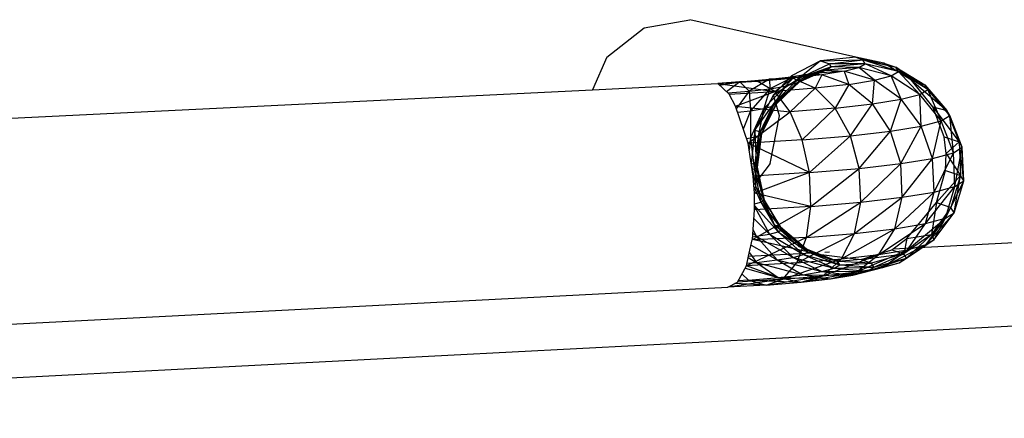
# Model space of a CAD drawing. Extents: x -86 to 83, y -53 to 52.
# Drawn here: x -42 to -39, y 22 to 24 of the extents above; entities that cross this region are included whole.
import ezdxf

# ---------------------------------------------------------------- set-up
doc = ezdxf.new("R2010")
doc.units = 0
doc.header["$MEASUREMENT"] = 0
doc.layers.get('0').update_dxf_attribs({"linetype": 'CONTINUOUS'})

msp = doc.modelspace()

# ---------------------------------------------------------------- linework, layer by layer
for p, q in [((-40.0307, 23.6042), (-39.8929, 23.7136)), ((-39.8929, 23.7136), (-39.7224, 23.7437)), ((-39.1042, 23.6038), (-39.7224, 23.7437)), ((-40.0307, 23.6042), (-40.0849, 23.4832)), ((-39.1042, 23.6038), (-39.2362, 23.5905)), ((-39.0005, 23.5817), (-39.1042, 23.6038)), ((-39.1042, 23.6038), (-38.9552, 23.5669)), ((-39.1042, 23.6038), (-39.0782, 23.5938)), ((-39.2362, 23.5905), (-39.3436, 23.5349)), ((-39.2362, 23.5905), (-39.3159, 23.5258)), ((-39.3159, 23.5258), (-39.203, 23.5796)), ((-39.1963, 23.5679), (-39.3159, 23.5258)), ((-39.1963, 23.5679), (-39.3104, 23.516)), ((-39.2362, 23.5905), (-39.0782, 23.5938)), ((-39.2362, 23.5905), (-39.203, 23.5796)), ((-39.2164, 23.5558), (-39.1963, 23.5679)), ((-39.0939, 23.5658), (-39.2164, 23.5558)), ((-39.203, 23.5796), (-39.0782, 23.5938)), ((-39.0702, 23.58), (-39.203, 23.5796)), ((-39.1963, 23.5679), (-39.203, 23.5796)), ((-39.0702, 23.58), (-39.1963, 23.5679)), ((-39.0939, 23.5658), (-39.1963, 23.5679)), ((-39.1484, 23.5516), (-39.0939, 23.5658)), ((-39.0939, 23.5658), (-39.0702, 23.58)), ((-39.0355, 23.5183), (-39.0939, 23.5658)), ((-38.9729, 23.5346), (-39.0939, 23.5658)), ((-39.0782, 23.5938), (-38.9552, 23.5669)), ((-39.0702, 23.58), (-39.0782, 23.5938)), ((-38.9459, 23.551), (-39.0782, 23.5938)), ((-38.9729, 23.5346), (-39.0702, 23.58)), ((-38.9459, 23.551), (-39.0702, 23.58)), ((-38.8977, 23.5183), (-39.0005, 23.5817)), ((-39.0005, 23.5817), (-38.9552, 23.5669)), ((-38.8977, 23.5183), (-38.9552, 23.5669)), ((-38.9552, 23.5669), (-38.8472, 23.5018)), ((-38.9459, 23.551), (-38.9552, 23.5669)), ((-38.8367, 23.4841), (-38.9552, 23.5669)), ((-39.4255, 23.5218), (-39.3332, 23.5323)), ((-39.3332, 23.5323), (-39.4247, 23.4863)), ((-39.4118, 23.4629), (-39.3159, 23.5258)), ((-39.3436, 23.5349), (-39.4113, 23.4635)), ((-39.4048, 23.4382), (-39.3159, 23.5258)), ((-39.2626, 23.5438), (-39.3658, 23.4959)), ((-39.3332, 23.5323), (-39.3658, 23.4959)), ((-39.3436, 23.5349), (-39.3159, 23.5258)), ((-39.2317, 23.538), (-39.3407, 23.5256)), ((-39.3407, 23.5256), (-39.3332, 23.5323)), ((-39.2626, 23.5438), (-39.3332, 23.5323)), ((-39.2317, 23.538), (-39.3332, 23.5323)), ((-39.2164, 23.5558), (-39.3272, 23.5059)), ((-39.3272, 23.5059), (-39.2626, 23.5438)), ((-39.3104, 23.516), (-39.3159, 23.5258)), ((-39.3104, 23.516), (-39.2164, 23.5558)), ((-39.2164, 23.5558), (-39.2626, 23.5438)), ((-39.1484, 23.5516), (-39.2626, 23.5438)), ((-39.2626, 23.5438), (-39.2317, 23.538)), ((-39.2317, 23.538), (-39.2564, 23.4884)), ((-39.1484, 23.5516), (-39.2317, 23.538)), ((-39.1312, 23.5026), (-39.2317, 23.538)), ((-39.2164, 23.5558), (-39.1484, 23.5516)), ((-39.1484, 23.5516), (-39.1312, 23.5026)), ((-39.0355, 23.5183), (-39.1484, 23.5516)), ((-39.0355, 23.5183), (-38.9729, 23.5346)), ((-38.9729, 23.5346), (-38.9459, 23.551)), ((-38.9361, 23.4475), (-38.9729, 23.5346)), ((-38.8667, 23.4658), (-38.9729, 23.5346)), ((-38.8667, 23.4658), (-38.9459, 23.551)), ((-38.8367, 23.4841), (-38.9459, 23.551)), ((-40.0849, 23.4832), (-39.6182, 23.5061)), ((-39.6182, 23.5061), (-39.4712, 23.5148)), ((-39.536, 23.5127), (-39.6182, 23.5061)), ((-39.5754, 23.4659), (-39.6182, 23.5061)), ((-39.6182, 23.5061), (-39.4064, 23.476)), ((-39.6123, 23.5006), (-39.536, 23.5127)), ((-39.536, 23.5127), (-39.5858, 23.4757)), ((-39.536, 23.5127), (-39.4255, 23.5218)), ((-39.4712, 23.5148), (-39.536, 23.5127)), ((-39.536, 23.5127), (-39.5016, 23.4775)), ((-39.4255, 23.5218), (-39.5016, 23.4775)), ((-39.4712, 23.5148), (-39.3407, 23.5256)), ((-39.4712, 23.5148), (-39.4255, 23.5218)), ((-39.4064, 23.476), (-39.4712, 23.5148)), ((-39.3658, 23.4959), (-39.4467, 23.413)), ((-39.3407, 23.5256), (-39.4255, 23.5218)), ((-39.4255, 23.5218), (-39.4247, 23.4863)), ((-39.4247, 23.4863), (-39.3658, 23.4959)), ((-39.3272, 23.5059), (-39.4143, 23.4215)), ((-39.3658, 23.4959), (-39.4143, 23.4215)), ((-39.4064, 23.476), (-39.3407, 23.5256)), ((-39.4048, 23.4382), (-39.3104, 23.516)), ((-39.3104, 23.516), (-39.4002, 23.43)), ((-39.4002, 23.43), (-39.3272, 23.5059)), ((-39.3272, 23.5059), (-39.3658, 23.4959)), ((-39.2564, 23.4884), (-39.3407, 23.5256)), ((-39.3104, 23.516), (-39.3272, 23.5059)), ((-39.1312, 23.5026), (-39.2564, 23.4884)), ((-39.1312, 23.5026), (-39.1817, 23.4141)), ((-39.1312, 23.5026), (-39.0355, 23.5183)), ((-39.0425, 23.4301), (-39.1312, 23.5026)), ((-39.0425, 23.4301), (-39.0355, 23.5183)), ((-38.9361, 23.4475), (-39.0355, 23.5183)), ((-38.8185, 23.419), (-38.8977, 23.5183)), ((-38.8977, 23.5183), (-38.7659, 23.4057)), ((-38.8977, 23.5183), (-38.8472, 23.5018)), ((-38.8472, 23.5018), (-38.7659, 23.4057)), ((-38.8367, 23.4841), (-38.8472, 23.5018)), ((-38.7546, 23.3865), (-38.8472, 23.5018)), ((-46.2811, 23.1793), (-40.0849, 23.4832)), ((-39.5808, 23.471), (-39.5016, 23.4775)), ((-39.5754, 23.4659), (-39.4064, 23.476)), ((-39.5529, 23.4216), (-39.5754, 23.4659)), ((-39.5529, 23.4216), (-39.4064, 23.476)), ((-39.5016, 23.4775), (-39.5498, 23.4123)), ((-39.5016, 23.4775), (-39.4247, 23.4863)), ((-39.5016, 23.4775), (-39.4962, 23.4049)), ((-39.4247, 23.4863), (-39.4962, 23.4049)), ((-39.4113, 23.4635), (-39.4801, 23.3331)), ((-39.4247, 23.4863), (-39.4467, 23.413)), ((-39.4118, 23.4629), (-39.4048, 23.4382)), ((-39.3893, 23.3856), (-39.4113, 23.4635)), ((-39.2564, 23.4884), (-39.4064, 23.476)), ((-39.3485, 23.4003), (-39.4064, 23.476)), ((-39.2564, 23.4884), (-39.3485, 23.4003)), ((-39.1817, 23.4141), (-39.2564, 23.4884)), ((-38.9361, 23.4475), (-38.8667, 23.4658)), ((-38.8667, 23.4658), (-38.8367, 23.4841)), ((-38.8612, 23.347), (-38.8667, 23.4658)), ((-38.7867, 23.3667), (-38.8667, 23.4658)), ((-38.7867, 23.3667), (-38.8367, 23.4841)), ((-38.7546, 23.3865), (-38.8367, 23.4841)), ((-39.5059, 23.2838), (-39.5529, 23.4216)), ((-39.5529, 23.4216), (-39.3485, 23.4003)), ((-39.4801, 23.3331), (-39.4048, 23.4382)), ((-39.4143, 23.4215), (-39.4683, 23.3116)), ((-39.4048, 23.4382), (-39.4599, 23.3264)), ((-39.4599, 23.3264), (-39.4002, 23.43)), ((-39.4002, 23.43), (-39.4558, 23.3191)), ((-39.4143, 23.4215), (-39.4558, 23.3191)), ((-39.4467, 23.413), (-39.4143, 23.4215)), ((-39.4002, 23.43), (-39.4143, 23.4215)), ((-39.4048, 23.4382), (-39.4002, 23.43)), ((-39.1817, 23.4141), (-39.0425, 23.4301)), ((-39.1248, 23.3109), (-39.0425, 23.4301)), ((-39.0425, 23.4301), (-38.9361, 23.4475)), ((-38.9753, 23.3282), (-39.0425, 23.4301)), ((-38.9753, 23.3282), (-38.9361, 23.4475)), ((-38.8612, 23.347), (-38.9361, 23.4475)), ((-38.7764, 23.3073), (-38.8185, 23.419)), ((-38.8185, 23.419), (-38.7202, 23.2888)), ((-38.8185, 23.419), (-38.7659, 23.4057)), ((-39.5453, 23.3993), (-39.4962, 23.4049)), ((-39.4962, 23.4049), (-39.5239, 23.3366)), ((-39.5059, 23.2838), (-39.3485, 23.4003)), ((-39.4467, 23.413), (-39.4967, 23.3041)), ((-39.4962, 23.4049), (-39.4967, 23.3041)), ((-39.4962, 23.4049), (-39.4467, 23.413)), ((-39.4467, 23.413), (-39.4683, 23.3116)), ((-39.423, 23.2089), (-39.3893, 23.3856)), ((-39.1817, 23.4141), (-39.3485, 23.4003)), ((-39.304, 23.296), (-39.3485, 23.4003)), ((-39.1817, 23.4141), (-39.304, 23.296)), ((-39.1248, 23.3109), (-39.1817, 23.4141)), ((-38.7867, 23.3667), (-38.7546, 23.3865)), ((-38.7659, 23.4057), (-38.7202, 23.2888)), ((-38.7546, 23.3865), (-38.7659, 23.4057)), ((-38.7083, 23.2688), (-38.7659, 23.4057)), ((-38.7416, 23.2482), (-38.7546, 23.3865)), ((-38.7083, 23.2688), (-38.7546, 23.3865)), ((-38.9753, 23.3282), (-38.8612, 23.347)), ((-38.937, 23.208), (-38.8612, 23.347)), ((-38.8612, 23.347), (-38.7867, 23.3667)), ((-38.8187, 23.2276), (-38.8612, 23.347)), ((-38.8187, 23.2276), (-38.7867, 23.3667)), ((-38.7416, 23.2482), (-38.7867, 23.3667)), ((-39.4967, 23.3041), (-39.4683, 23.3116)), ((-39.4801, 23.3331), (-39.4944, 23.2101)), ((-39.4683, 23.3116), (-39.4832, 23.1882)), ((-39.4801, 23.3331), (-39.4599, 23.3264)), ((-39.4801, 23.3331), (-39.4752, 23.2024)), ((-39.4599, 23.3264), (-39.4752, 23.2024)), ((-39.4558, 23.3191), (-39.4752, 23.2024)), ((-39.4558, 23.3191), (-39.4714, 23.1954)), ((-39.4683, 23.3116), (-39.4714, 23.1954)), ((-39.4683, 23.3116), (-39.4558, 23.3191)), ((-39.4599, 23.3264), (-39.4558, 23.3191)), ((-39.304, 23.296), (-39.1248, 23.3109)), ((-39.2776, 23.1744), (-39.1248, 23.3109)), ((-39.1248, 23.3109), (-38.9753, 23.3282)), ((-39.0919, 23.19), (-39.1248, 23.3109)), ((-39.0919, 23.19), (-38.9753, 23.3282)), ((-38.937, 23.208), (-38.9753, 23.3282)), ((-38.7688, 23.2452), (-38.7764, 23.3073)), ((-38.7764, 23.3073), (-38.7202, 23.2888)), ((-39.512, 23.3016), (-39.4967, 23.3041)), ((-39.304, 23.296), (-39.5059, 23.2838)), ((-39.4944, 23.2101), (-39.5059, 23.2838)), ((-39.2776, 23.1744), (-39.5059, 23.2838)), ((-39.4967, 23.3041), (-39.5018, 23.2577)), ((-39.4967, 23.3041), (-39.4832, 23.1882)), ((-39.2776, 23.1744), (-39.304, 23.296)), ((-38.7688, 23.2452), (-38.7202, 23.2888)), ((-38.7202, 23.2888), (-38.7148, 23.1639)), ((-38.7083, 23.2688), (-38.7202, 23.2888)), ((-38.703, 23.1438), (-38.7202, 23.2888)), ((-38.8187, 23.2276), (-38.7416, 23.2482)), ((-38.8134, 23.1023), (-38.7416, 23.2482)), ((-38.7711, 23.1826), (-38.7688, 23.2452)), ((-38.7688, 23.2452), (-38.7148, 23.1639)), ((-38.7416, 23.2482), (-38.7083, 23.2688)), ((-38.7362, 23.123), (-38.7416, 23.2482)), ((-38.7362, 23.123), (-38.7083, 23.2688)), ((-38.703, 23.1438), (-38.7083, 23.2688)), ((-39.4931, 23.2021), (-39.4944, 23.2101)), ((-39.4752, 23.2024), (-39.4941, 23.2088)), ((-39.4868, 23.1617), (-39.4931, 23.2021)), ((-39.4931, 23.2021), (-39.4795, 23.1357)), ((-39.423, 23.2089), (-39.4795, 23.1357)), ((-39.4762, 23.1194), (-39.4752, 23.2024)), ((-39.4492, 23.0798), (-39.4752, 23.2024)), ((-39.4714, 23.1954), (-39.4752, 23.2024)), ((-39.0919, 23.19), (-38.937, 23.208)), ((-39.0865, 23.0645), (-38.937, 23.208)), ((-38.937, 23.208), (-38.8187, 23.2276)), ((-38.9316, 23.0826), (-38.937, 23.208)), ((-38.9316, 23.0826), (-38.8187, 23.2276)), ((-38.8134, 23.1023), (-38.8187, 23.2276)), ((-39.4906, 23.1863), (-39.4832, 23.1882)), ((-39.2776, 23.1744), (-39.4868, 23.1617)), ((-39.4845, 23.1292), (-39.4868, 23.1617)), ((-39.4832, 23.1882), (-39.4714, 23.1954)), ((-39.4832, 23.1882), (-39.4576, 23.0648)), ((-39.4832, 23.1882), (-39.4452, 23.0724)), ((-39.2776, 23.1744), (-39.4823, 23.0985)), ((-39.4714, 23.1954), (-39.4452, 23.0724)), ((-39.4714, 23.1954), (-39.4492, 23.0798)), ((-39.2776, 23.1744), (-39.0919, 23.19)), ((-39.2721, 23.0487), (-39.2776, 23.1744)), ((-39.2721, 23.0487), (-39.0919, 23.19)), ((-39.0865, 23.0645), (-39.0919, 23.19)), ((-38.8048, 23.0627), (-38.7711, 23.1826)), ((-38.8048, 23.0627), (-38.7148, 23.1639)), ((-38.7711, 23.1826), (-38.7148, 23.1639)), ((-38.7148, 23.1639), (-38.7505, 23.0446)), ((-38.7392, 23.025), (-38.7148, 23.1639)), ((-38.703, 23.1438), (-38.7148, 23.1639)), ((-39.4845, 23.1292), (-39.4795, 23.1357)), ((-39.4823, 23.0985), (-39.4845, 23.1292)), ((-39.4841, 23.1233), (-39.4576, 23.0648)), ((-39.4795, 23.1357), (-39.4762, 23.1194)), ((-38.8457, 22.9848), (-38.7362, 23.123)), ((-38.8134, 23.1023), (-38.7362, 23.123)), ((-38.7713, 23.0049), (-38.703, 23.1438)), ((-38.7713, 23.0049), (-38.7362, 23.123)), ((-38.7392, 23.025), (-38.703, 23.1438)), ((-38.7362, 23.123), (-38.703, 23.1438)), ((-39.4813, 23.036), (-39.4823, 23.0985)), ((-39.2721, 23.0487), (-39.4823, 23.0985)), ((-39.4762, 23.1194), (-39.4078, 22.9796)), ((-39.4762, 23.1194), (-39.4492, 23.0798)), ((-38.9598, 22.9656), (-38.8134, 23.1023)), ((-38.9316, 23.0826), (-38.8134, 23.1023)), ((-38.8457, 22.9848), (-38.8134, 23.1023)), ((-39.4817, 23.0584), (-39.4576, 23.0648)), ((-39.4816, 23.0523), (-39.3941, 22.9546)), ((-39.4576, 23.0648), (-39.4452, 23.0724)), ((-39.4576, 23.0648), (-39.3941, 22.9546)), ((-39.4576, 23.0648), (-39.38, 22.9633)), ((-39.4078, 22.9796), (-39.4492, 23.0798)), ((-39.3846, 22.9718), (-39.4492, 23.0798)), ((-39.4452, 23.0724), (-39.4492, 23.0798)), ((-39.4452, 23.0724), (-39.38, 22.9633)), ((-39.4452, 23.0724), (-39.3846, 22.9718)), ((-39.2883, 22.9327), (-39.0865, 23.0645)), ((-39.2721, 23.0487), (-39.0865, 23.0645)), ((-39.1092, 22.948), (-38.9316, 23.0826)), ((-39.1092, 22.948), (-39.0865, 23.0645)), ((-39.0865, 23.0645), (-38.9316, 23.0826)), ((-38.9598, 22.9656), (-38.9316, 23.0826)), ((-38.9148, 22.9296), (-38.8048, 23.0627)), ((-38.8048, 23.0627), (-38.8234, 22.9436)), ((-38.8048, 23.0627), (-38.7505, 23.0446)), ((-39.2721, 23.0487), (-39.4898, 22.9248)), ((-39.4897, 22.9258), (-39.4813, 23.036)), ((-39.4815, 23.0489), (-39.4265, 22.9459)), ((-39.2721, 23.0487), (-39.4813, 23.036)), ((-39.2883, 22.9327), (-39.2721, 23.0487)), ((-38.8428, 22.9064), (-38.7392, 23.025)), ((-38.7505, 23.0446), (-38.8234, 22.9436)), ((-38.8129, 22.9253), (-38.7505, 23.0446)), ((-38.8129, 22.9253), (-38.7392, 23.025)), ((-38.7713, 23.0049), (-38.7392, 23.025)), ((-38.7392, 23.025), (-38.7505, 23.0446)), ((-39.4838, 23.0039), (-39.4265, 22.9459)), ((-39.4078, 22.9796), (-39.3162, 22.8995)), ((-39.4078, 22.9796), (-39.3846, 22.9718)), ((-39.4078, 22.9796), (-39.2885, 22.8901)), ((-39.0185, 22.8697), (-38.8457, 22.9848)), ((-38.9598, 22.9656), (-38.8457, 22.9848)), ((-38.9122, 22.8876), (-38.7713, 23.0049)), ((-38.9122, 22.8876), (-38.8457, 22.9848)), ((-38.8457, 22.9848), (-38.7713, 23.0049)), ((-38.8428, 22.9064), (-38.7713, 23.0049)), ((-39.4879, 22.9492), (-39.4759, 22.9376)), ((-39.487, 22.961), (-39.4759, 22.9376)), ((-39.4759, 22.9376), (-39.4265, 22.9459)), ((-39.4265, 22.9459), (-39.3941, 22.9546)), ((-39.4265, 22.9459), (-39.3383, 22.8592)), ((-39.4265, 22.9459), (-39.2998, 22.8696)), ((-39.3941, 22.9546), (-39.38, 22.9633)), ((-39.3941, 22.9546), (-39.2998, 22.8696)), ((-39.3941, 22.9546), (-39.283, 22.88)), ((-39.2885, 22.8901), (-39.3846, 22.9718)), ((-39.38, 22.9633), (-39.3846, 22.9718)), ((-39.38, 22.9633), (-39.283, 22.88)), ((-39.38, 22.9633), (-39.2885, 22.8901)), ((-39.3243, 22.839), (-39.1092, 22.948)), ((-39.2883, 22.9327), (-39.1092, 22.948)), ((-39.1576, 22.8532), (-38.9598, 22.9656)), ((-39.1576, 22.8532), (-39.1092, 22.948)), ((-39.1092, 22.948), (-38.9598, 22.9656)), ((-39.0185, 22.8697), (-38.9598, 22.9656)), ((-38.9655, 22.8913), (-37.5125, 22.9654)), ((-38.8234, 22.9436), (-38.9255, 22.872)), ((-38.9161, 22.8555), (-38.8234, 22.9436)), ((-38.9148, 22.9296), (-38.8234, 22.9436)), ((-38.8129, 22.9253), (-38.8234, 22.9436)), ((-39.2883, 22.9327), (-39.5121, 22.8274)), ((-39.5038, 22.8638), (-39.4898, 22.9248)), ((-39.4945, 22.9042), (-39.3971, 22.8493)), ((-39.2883, 22.9327), (-39.4898, 22.9248)), ((-39.4898, 22.9248), (-39.4897, 22.9258)), ((-39.2676, 22.8759), (-39.4897, 22.9258)), ((-39.4889, 22.9361), (-39.4759, 22.9376)), ((-39.4759, 22.9376), (-39.3971, 22.8493)), ((-39.4759, 22.9376), (-39.3383, 22.8592)), ((-39.3243, 22.839), (-39.2883, 22.9327)), ((-39.0056, 22.8215), (-38.8428, 22.9064)), ((-38.9655, 22.8913), (-38.9148, 22.9296)), ((-38.9431, 22.8384), (-38.8129, 22.9253)), ((-38.9431, 22.8384), (-38.8428, 22.9064)), ((-38.9148, 22.9296), (-38.9255, 22.872)), ((-38.9161, 22.8555), (-38.8129, 22.9253)), ((-38.9122, 22.8876), (-38.8428, 22.9064)), ((-38.8428, 22.9064), (-38.8129, 22.9253)), ((-39.5038, 22.8638), (-39.2676, 22.8759)), ((-39.5009, 22.8765), (-39.474, 22.8402)), ((-39.3383, 22.8592), (-39.2998, 22.8696)), ((-39.3162, 22.8995), (-39.2431, 22.8704)), ((-39.3162, 22.8995), (-39.2885, 22.8901)), ((-39.2998, 22.8696), (-39.283, 22.88)), ((-39.2998, 22.8696), (-39.1847, 22.8189)), ((-39.2998, 22.8696), (-39.1646, 22.8315)), ((-39.2431, 22.8704), (-39.2885, 22.8901)), ((-39.1713, 22.8437), (-39.2885, 22.8901)), ((-39.283, 22.88), (-39.2885, 22.8901)), ((-39.283, 22.88), (-39.1646, 22.8315)), ((-39.283, 22.88), (-39.1713, 22.8437)), ((-39.2431, 22.8704), (-39.2676, 22.8759)), ((-39.2431, 22.8704), (-39.0851, 22.8508)), ((-39.2431, 22.8704), (-39.1713, 22.8437)), ((-39.2263, 22.7904), (-39.0185, 22.8697)), ((-39.22, 22.8783), (-39.2031, 22.8792)), ((-39.1576, 22.8532), (-39.0185, 22.8697)), ((-39.1012, 22.8052), (-38.9122, 22.8876)), ((-39.1012, 22.8052), (-39.0185, 22.8697)), ((-39.0851, 22.8508), (-38.9708, 22.8873)), ((-39.0851, 22.8508), (-38.9255, 22.872)), ((-38.9255, 22.872), (-39.0458, 22.8374)), ((-39.0377, 22.823), (-38.9255, 22.872)), ((-39.0185, 22.8697), (-38.9122, 22.8876)), ((-39.0056, 22.8215), (-38.9122, 22.8876)), ((-38.9708, 22.8873), (-38.9655, 22.8913)), ((-38.9708, 22.8873), (-38.9255, 22.872)), ((-38.9161, 22.8555), (-38.9255, 22.872)), ((-39.5121, 22.8274), (-39.5038, 22.8638)), ((-39.3243, 22.839), (-39.5121, 22.8274)), ((-39.5099, 22.8371), (-39.474, 22.8402)), ((-39.5051, 22.8582), (-39.474, 22.8402)), ((-39.474, 22.8402), (-39.3971, 22.8493)), ((-39.474, 22.8402), (-39.3936, 22.7836)), ((-39.474, 22.8402), (-39.3013, 22.7945)), ((-39.3971, 22.8493), (-39.3383, 22.8592)), ((-39.3971, 22.8493), (-39.3013, 22.7945)), ((-39.3971, 22.8493), (-39.2308, 22.8064)), ((-39.3762, 22.7776), (-39.1576, 22.8532)), ((-39.3762, 22.7776), (-39.3243, 22.839)), ((-39.3383, 22.8592), (-39.2308, 22.8064)), ((-39.3383, 22.8592), (-39.1847, 22.8189)), ((-39.3243, 22.839), (-39.1576, 22.8532)), ((-39.2263, 22.7904), (-39.1576, 22.8532)), ((-39.1847, 22.8189), (-39.1646, 22.8315)), ((-39.0851, 22.8508), (-39.1713, 22.8437)), ((-39.0458, 22.8374), (-39.1713, 22.8437)), ((-39.1646, 22.8315), (-39.1713, 22.8437)), ((-39.1646, 22.8315), (-39.0458, 22.8374)), ((-39.1646, 22.8315), (-39.0377, 22.823)), ((-39.1158, 22.7934), (-38.9431, 22.8384)), ((-39.0851, 22.8508), (-39.0458, 22.8374)), ((-39.0614, 22.8082), (-38.9161, 22.8555)), ((-39.0614, 22.8082), (-38.9431, 22.8384)), ((-39.0377, 22.823), (-39.0458, 22.8374)), ((-39.0377, 22.823), (-38.9161, 22.8555)), ((-39.0056, 22.8215), (-38.9431, 22.8384)), ((-38.9431, 22.8384), (-38.9161, 22.8555)), ((-39.545, 22.7671), (-39.5121, 22.8274)), ((-39.5286, 22.7973), (-39.5039, 22.7741)), ((-39.517, 22.8185), (-39.3936, 22.7836)), ((-39.3762, 22.7776), (-39.5121, 22.8274)), ((-39.3936, 22.7836), (-39.3013, 22.7945)), ((-39.3079, 22.7663), (-39.1012, 22.8052)), ((-39.3013, 22.7945), (-39.2308, 22.8064)), ((-39.3013, 22.7945), (-39.199, 22.7793)), ((-39.3013, 22.7945), (-39.1158, 22.7934)), ((-39.2308, 22.8064), (-39.1847, 22.8189)), ((-39.2308, 22.8064), (-39.0614, 22.8082)), ((-39.2308, 22.8064), (-39.1158, 22.7934)), ((-39.2263, 22.7904), (-39.1012, 22.8052)), ((-39.199, 22.7793), (-39.0056, 22.8215)), ((-39.199, 22.7793), (-39.1012, 22.8052)), ((-39.199, 22.7793), (-39.1158, 22.7934)), ((-39.1847, 22.8189), (-39.0377, 22.823)), ((-39.1847, 22.8189), (-39.0614, 22.8082)), ((-39.1158, 22.7934), (-39.0056, 22.8215)), ((-39.1158, 22.7934), (-39.0614, 22.8082)), ((-39.1012, 22.8052), (-39.0056, 22.8215)), ((-39.0614, 22.8082), (-39.0377, 22.823)), ((-39.3762, 22.7776), (-39.5805, 22.7485)), ((-39.5805, 22.7485), (-39.545, 22.7671)), ((-39.4383, 22.7551), (-39.5547, 22.7621)), ((-39.3762, 22.7776), (-39.545, 22.7671)), ((-39.5039, 22.7741), (-39.5425, 22.7717)), ((-39.5039, 22.7741), (-39.3936, 22.7836)), ((-39.5039, 22.7741), (-39.4383, 22.7551)), ((-39.5039, 22.7741), (-39.3079, 22.7663)), ((-39.4383, 22.7551), (-39.2263, 22.7904)), ((-39.4383, 22.7551), (-39.3762, 22.7776)), ((-39.4383, 22.7551), (-39.3079, 22.7663)), ((-39.3936, 22.7836), (-39.3079, 22.7663)), ((-39.3936, 22.7836), (-39.199, 22.7793)), ((-39.3762, 22.7776), (-39.2263, 22.7904)), ((-39.3079, 22.7663), (-39.2263, 22.7904)), ((-39.3079, 22.7663), (-39.199, 22.7793)), ((-45.7621, 22.4294), (-39.5805, 22.7485)), ((-39.4383, 22.7551), (-39.5805, 22.7485)), ((-36.3996, 22.7136), (-45.1254, 22.2601))]:
    msp.add_line(p, q)

doc.saveas('drawing.dxf')
